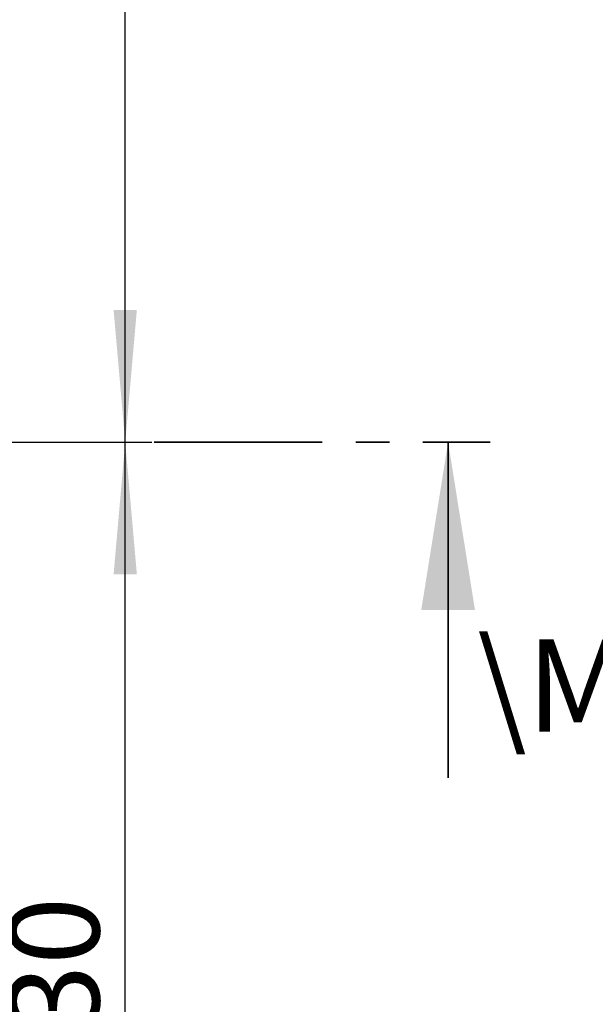
# Model space of a CAD drawing. Units: millimetres. Extents: x -446 to 6636, y -712 to 3696.
# Drawn here: x 1547 to 1765, y 1582 to 1954 of the extents above; entities that cross this region are included whole.
import ezdxf

# ---------------------------------------------------------------- set-up
doc = ezdxf.new("R2010")
doc.units = ezdxf.units.MM
doc.linetypes.add('CENTER', pattern=[10.16, 6.35, -1.27, 1.27, -1.27])
doc.layers.add('FORMAT', color=7, linetype='Continuous')
doc.styles.add('SLDTEXTSTYLE0', font='TXT', dxfattribs={"width": 0.7, "bigfont": 'bigfont'})
doc.styles.add('SLDTEXTSTYLE1', font='TXT', dxfattribs={"width": 0.7})
doc.dimstyles.new('SLDDIMSTYLE0', dxfattribs={"dimtxt": 33.930745, "dimasz": 50, "dimexe": 0, "dimexo": 0.0625, "dimgap": 8.482686, "dimtad": 2, "dimdec": 4, "dimlfac": 0.5, "dimrnd": 1e-09, "dimzin": 12, "dimdsep": 46, "dimtxsty": 'SLDTEXTSTYLE1', "dimsah": 1, "dimcen": 0.09, "dimadec": 0, "dimazin": 3, "dimtfac": 1, "dimtdec": 4, "dimtofl": 0, "dimtmove": 0, "dimatfit": 3, "dimfxl": 0, "dimfrac": 2, "dimtolj": 1, "dimtzin": 12, "dimarcsym": 0})

# ---------------------------------------------------------------- blocks, each defined once
blk = doc.blocks.new('_D_1')
at = {"layer": 'FORMAT', "ltscale": 10}
for p, q in [((1415.15, 1794.48), (1597.02, 1794.48)), ((1587.02, 1334.48), (1587.02, 1794.48)), ((1486.83, 1334.48), (1597.02, 1334.48))]:
    blk.add_line(p, q, dxfattribs=at)
for points in [[(1587.02, 1794.48), (1582.62, 1744.48), (1591.42, 1744.48)], [(1587.02, 1334.48), (1591.42, 1384.48), (1582.62, 1384.48)]]:
    blk.add_solid(points, dxfattribs=at)
at = {"layer": 'FORMAT', "ltscale": 10, "insert": (1543.28, 1545.43), "char_height": 33.931, "attachment_point": 1, "rotation": 90, "style": 'SLDTEXTSTYLE1'}
blk.add_mtext('230', dxfattribs=at)
blk = doc.blocks.new('_D_2')
at = {"layer": 'FORMAT', "ltscale": 10}
for p, q in [((1510.15, 2534.48), (1597.02, 2534.48)), ((1587.02, 1794.48), (1587.02, 2534.48)), ((1415.15, 1794.48), (1597.02, 1794.48))]:
    blk.add_line(p, q, dxfattribs=at)
for points in [[(1587.02, 2534.48), (1582.62, 2484.48), (1591.42, 2484.48)], [(1587.02, 1794.48), (1591.42, 1844.48), (1582.62, 1844.48)]]:
    blk.add_solid(points, dxfattribs=at)
at = {"layer": 'FORMAT', "ltscale": 10, "insert": (1543.28, 2201.4), "char_height": 33.931, "attachment_point": 1, "rotation": 90, "style": 'SLDTEXTSTYLE1'}
blk.add_mtext('370', dxfattribs=at)

msp = doc.modelspace()

# ---------------------------------------------------------------- linework, layer by layer
at = {"color": 7, "linetype": 'CENTER', "lineweight": 35, "ltscale": 10}
msp.add_line((1598.02077, 1794.47789), (1725.02077, 1794.47789), dxfattribs=at)
at = {"color": 7, "linetype": 'Continuous', "lineweight": 35, "ltscale": 10}
msp.add_line((1709.14577, 1667.47789), (1709.14577, 1794.47789), dxfattribs=at)
msp.add_solid([(1709.14577, 1794.47789), (1698.98577, 1730.97789), (1719.30577, 1730.97789)], dxfattribs=at)

# ---------------------------------------------------------------- texts
at = {"color": 7, "linetype": 'Continuous', "ltscale": 10, "insert": (1720.13932, 1719.9471), "char_height": 35, "attachment_point": 1, "style": 'SLDTEXTSTYLE0'}
msp.add_mtext('\\M+18440', dxfattribs=at)

# ---------------------------------------------------------------- dimensions: what is measured, and where the dimension line sits
at = {"layer": 'FORMAT', "ltscale": 10}
for base, p1, p2, picture, middle in [((1587.01616, 2534.47789), (1415.14822, 1794.47789), (1510.14822, 2534.47789), '_D_2', (1587.01616, 2232.76657)), ((1587.01616, 1794.47789), (1486.82841, 1334.47789), (1415.14822, 1794.47789), '_D_1', (1587.01616, 1576.79103))]:
    dim = msp.add_linear_dim(base=base, p1=p1, p2=p2, angle=90, dimstyle='SLDDIMSTYLE0', dxfattribs=at)
    dim.commit()
    dim.dimension.update_dxf_attribs({"geometry": picture, "text_midpoint": middle, "dimtype": 160})

doc.saveas('drawing.dxf')
